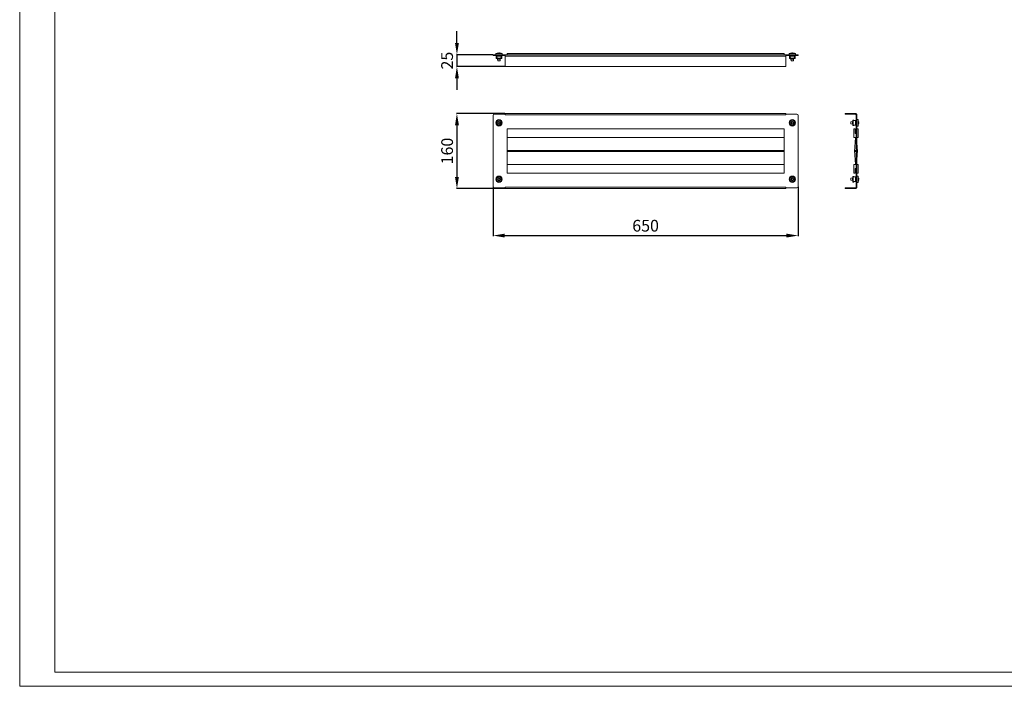
# Model space of a CAD drawing. Units: millimetres. Extents: x 1647 to 5211, y 669 to 3358.
# Drawn here: x 1647 to 3744, y 669 to 2088 of the extents above; entities that cross this region are included whole.
import ezdxf

# ---------------------------------------------------------------- set-up
doc = ezdxf.new("R2010")
doc.units = ezdxf.units.MM
doc.layers.add('2', color=7, linetype='Continuous')
doc.styles.get("Standard").update_dxf_attribs({"font": 'arial.ttf'})
doc.dimstyles.new('ISO-25', dxfattribs={"dimtxt": 2.5, "dimasz": 2.5, "dimexe": 1.25, "dimexo": 0.625, "dimtad": 1, "dimtxsty": 'Standard', "dimcen": 2.5, "dimadec": 0, "dimazin": 0, "dimtfac": 1, "dimtmove": 0, "dimatfit": 3, "dimfxl": 1, "dimarcsym": 0})

# ---------------------------------------------------------------- blocks, each defined once
blk = doc.blocks.new('*D5')
at = {"layer": '2', "color": 0, "linetype": 'ByBlock', "lineweight": -2, "transparency": 16777216}
for p, q in [((2680.5, 1888.3), (2576.9, 1888.3)), ((2578.1, 1863.3), (2578.1, 1753.3)), ((2680.5, 1728.3), (2576.9, 1728.3))]:
    blk.add_line(p, q, dxfattribs=at)
at = {"layer": '2', "color": 0, "linetype": 'ByBlock', "transparency": 16777216}
for points in [[(2574, 1863.3), (2582.3, 1863.3), (2578.1, 1888.3)], [(2574, 1753.3), (2582.3, 1753.3), (2578.1, 1728.3)]]:
    blk.add_solid(points, dxfattribs=at)
at = {"layer": 'Defpoints', "color": 0, "linetype": 'ByBlock', "transparency": 16777216}
for p in [(2681.1, 1888.3), (2578.1, 1728.3), (2681.1, 1728.3)]:
    blk.add_point(p, dxfattribs=at)
at = {"layer": '2', "color": 0, "linetype": 'ByBlock', "transparency": 16777216, "insert": (2560.4, 1808.3), "char_height": 25, "attachment_point": 5, "rotation": 90}
blk.add_mtext('160', dxfattribs=at)
blk = doc.blocks.new('*D6')
at = {"layer": '2', "color": 0, "linetype": 'ByBlock', "lineweight": -2, "transparency": 16777216}
for p, q in [((2655.1, 1732.2), (2655.1, 1627.1)), ((3305.1, 1732.2), (3305.1, 1627.1)), ((2680.1, 1628.3), (3280.1, 1628.3))]:
    blk.add_line(p, q, dxfattribs=at)
at = {"layer": '2', "color": 0, "linetype": 'ByBlock', "transparency": 16777216}
for points in [[(2680.1, 1632.5), (2680.1, 1624.2), (2655.1, 1628.3)], [(3280.1, 1632.5), (3280.1, 1624.2), (3305.1, 1628.3)]]:
    blk.add_solid(points, dxfattribs=at)
at = {"layer": 'Defpoints', "color": 0, "linetype": 'ByBlock', "transparency": 16777216}
for p in [(2655.1, 1732.8), (3305.1, 1732.8), (3305.1, 1628.3)]:
    blk.add_point(p, dxfattribs=at)
at = {"layer": '2', "color": 0, "linetype": 'ByBlock', "transparency": 16777216, "insert": (2980.1, 1646.1), "char_height": 25, "attachment_point": 5}
blk.add_mtext('650', dxfattribs=at)
blk = doc.blocks.new('*D7')
at = {"layer": '2', "color": 0, "linetype": 'ByBlock', "lineweight": -2, "transparency": 16777216}
for p, q in [((2578.1, 2038.3), (2578.1, 2063.3)), ((2654.5, 2013.3), (2576.9, 2013.3)), ((2578.1, 2013.3), (2578.1, 1988.3)), ((2680.5, 1988.3), (2576.9, 1988.3)), ((2578.1, 1963.3), (2578.1, 1938.3))]:
    blk.add_line(p, q, dxfattribs=at)
at = {"layer": '2', "color": 0, "linetype": 'ByBlock', "transparency": 16777216}
for points in [[(2574, 2038.3), (2582.3, 2038.3), (2578.1, 2013.3)], [(2574, 1963.3), (2582.3, 1963.3), (2578.1, 1988.3)]]:
    blk.add_solid(points, dxfattribs=at)
at = {"layer": 'Defpoints', "color": 0, "linetype": 'ByBlock', "transparency": 16777216}
for p in [(2655.1, 2013.3), (2578.1, 1988.3), (2681.1, 1988.3)]:
    blk.add_point(p, dxfattribs=at)
at = {"layer": '2', "color": 0, "linetype": 'ByBlock', "transparency": 16777216, "insert": (2560.4, 2000.8), "char_height": 25, "attachment_point": 5, "rotation": 90}
blk.add_mtext('25', dxfattribs=at)

msp = doc.modelspace()

# ---------------------------------------------------------------- linework, layer by layer
at = {"linetype": 'Continuous', "lineweight": 15}
for p, q in [((1646.504, 668.749), (1646.504, 3191.749)), ((1721.504, 698.749), (1721.504, 3161.749)), ((1721.504, 698.749), (5180.504, 698.749)), ((5210.504, 668.749), (1646.504, 668.749))]:
    msp.add_line(p, q, dxfattribs=at)
at = {"color": 7, "linetype": 'Continuous', "lineweight": 15}
for p, q in [((2660.83, 2015.925), (2660.83, 2013.325)), ((2674.43, 2015.925), (2660.83, 2015.925)), ((2666.39, 2017.319), (2664.53, 2016.839)), ((2664.53, 2016.839), (2664.53, 2016.875)), ((2665.15, 2016.714), (2666.426, 2017.323)), ((2667.005, 2017.323), (2665.15, 2016.714)), ((2666.39, 2017.319), (2666.426, 2017.323)), ((2666.426, 2017.132), (2666.426, 2017.323)), ((2666.855, 2016.839), (2667.018, 2017.319)), ((2668.405, 2016.839), (2666.855, 2016.839)), ((2667.005, 2017.323), (2667.018, 2017.319)), ((2667.018, 2016.839), (2667.018, 2017.319)), ((2668.242, 2017.319), (2668.255, 2017.323)), ((2668.242, 2017.319), (2668.405, 2016.839)), ((2668.242, 2017.319), (2668.242, 2016.839)), ((2670.11, 2016.714), (2668.255, 2017.323)), ((2668.835, 2017.323), (2670.11, 2016.714)), ((2668.835, 2017.323), (2668.87, 2017.319)), ((2668.835, 2017.323), (2668.835, 2017.132)), ((2670.73, 2016.839), (2668.87, 2017.319)), ((2670.73, 2016.875), (2670.73, 2016.839)), ((2674.43, 2013.325), (2674.43, 2015.925)), ((2685.13, 2013.325), (2685.13, 2016.175)), ((2685.13, 2016.175), (3275.13, 2016.175)), ((3275.13, 2013.325), (3275.13, 2016.175)), ((3285.83, 2015.925), (3285.83, 2013.325)), ((3299.43, 2015.925), (3285.83, 2015.925)), ((3291.39, 2017.319), (3289.53, 2016.839)), ((3289.53, 2016.839), (3289.53, 2016.875)), ((3290.15, 2016.714), (3291.426, 2017.323)), ((3292.005, 2017.323), (3290.15, 2016.714)), ((3291.39, 2017.319), (3291.426, 2017.323)), ((3291.426, 2017.132), (3291.426, 2017.323)), ((3291.855, 2016.839), (3292.018, 2017.319)), ((3293.405, 2016.839), (3291.855, 2016.839)), ((3292.005, 2017.323), (3292.018, 2017.319)), ((3292.018, 2016.839), (3292.018, 2017.319)), ((3293.242, 2017.319), (3293.255, 2017.323)), ((3293.242, 2017.319), (3293.405, 2016.839)), ((3293.242, 2017.319), (3293.242, 2016.839)), ((3295.11, 2016.714), (3293.255, 2017.323)), ((3293.835, 2017.323), (3295.11, 2016.714)), ((3293.835, 2017.323), (3293.87, 2017.319)), ((3293.835, 2017.323), (3293.835, 2017.132)), ((3295.73, 2016.839), (3293.87, 2017.319)), ((3295.73, 2016.875), (3295.73, 2016.839)), ((3299.43, 2013.325), (3299.43, 2015.925)), ((2655.13, 2013.325), (2655.13, 2011.825)), ((2655.13, 2013.325), (2658.13, 2013.325)), ((2655.13, 2011.825), (2658.13, 2011.825)), ((2658.13, 2013.325), (2658.13, 2011.825)), ((2658.13, 2013.325), (2681.13, 2013.325)), ((2658.13, 2011.825), (2681.13, 2011.825)), ((2661.53, 2011.825), (2661.53, 2011.525)), ((2661.53, 2011.525), (2661.53, 2011.375)), ((2663.865, 2011.525), (2661.53, 2011.525)), ((2661.53, 2011.375), (2663.368, 2011.375)), ((2661.53, 2005.417), (2661.53, 2010.85)), ((2661.992, 2011.075), (2661.755, 2011.075)), ((2661.935, 2005.639), (2661.977, 2010.514)), ((2662.5, 2006.05), (2661.939, 2006.05)), ((2661.992, 2010.568), (2661.992, 2011.075)), ((2663.368, 2011.075), (2661.992, 2011.075)), ((2662.09, 2010.625), (2661.992, 2010.568)), ((2662.005, 2005.534), (2662.005, 2005.077)), ((2662.005, 2005.534), (2662.047, 2005.525)), ((2662.047, 2005.075), (2662.005, 2005.077)), ((2662.5, 2005.525), (2662.047, 2005.525)), ((2662.047, 2005.075), (2662.5, 2005.075)), ((2662.294, 2010.625), (2662.09, 2010.625)), ((2662.83, 2010.625), (2662.294, 2010.625)), ((2662.5, 2007.075), (2664.036, 2007.075)), ((2662.5, 2005.65), (2662.5, 2007.075)), ((2664.036, 2005.65), (2662.5, 2005.65)), ((2662.5, 2005.65), (2662.5, 2005.075)), ((2662.5, 2005.075), (2664.335, 2005.075)), ((2672.43, 2010.625), (2662.83, 2010.625)), ((2663.368, 2011.075), (2663.437, 2011.099)), ((2663.48, 2011.188), (2663.48, 2011.263)), ((2663.865, 2011.525), (2663.909, 2011.417)), ((2663.93, 2011.263), (2663.93, 2011.188)), ((2664.036, 2005.65), (2664.036, 2007.075)), ((2664.218, 2007.075), (2664.036, 2007.075)), ((2664.218, 2007.075), (2664.218, 2005.65)), ((2671.043, 2006.05), (2664.218, 2006.05)), ((2665.752, 2005.525), (2664.335, 2005.525)), ((2664.335, 2005.075), (2665.752, 2005.075)), ((2664.88, 2011.825), (2664.88, 2010.625)), ((2664.88, 2006.05), (2664.88, 2005.525)), ((2664.88, 2005.075), (2664.88, 2004.025)), ((2664.88, 2004.025), (2665.322, 2000.425)), ((2664.88, 2004.025), (2667.63, 2004.025)), ((2665.322, 2000.425), (2667.63, 2000.425)), ((2665.752, 2005.525), (2665.752, 2005.075)), ((2666.163, 2005.525), (2665.752, 2005.525)), ((2665.752, 2005.075), (2666.163, 2005.075)), ((2666.163, 2005.075), (2666.163, 2005.525)), ((2669.097, 2005.525), (2666.163, 2005.525)), ((2666.163, 2005.075), (2669.097, 2005.075)), ((2667.63, 2004.025), (2670.38, 2004.025)), ((2667.63, 2000.425), (2669.938, 2000.425)), ((2669.097, 2005.075), (2669.097, 2005.525)), ((2669.508, 2005.525), (2669.097, 2005.525)), ((2669.097, 2005.075), (2669.508, 2005.075)), ((2670.925, 2005.525), (2669.508, 2005.525)), ((2669.508, 2005.075), (2669.508, 2005.525)), ((2670.925, 2005.075), (2669.508, 2005.075)), ((2669.938, 2000.425), (2670.38, 2004.025)), ((2670.38, 2010.625), (2670.38, 2011.825)), ((2670.38, 2005.525), (2670.38, 2006.05)), ((2670.38, 2004.025), (2670.38, 2005.075)), ((2670.925, 2005.075), (2672.76, 2005.075)), ((2671.043, 2005.65), (2671.043, 2007.075)), ((2671.225, 2007.075), (2671.043, 2007.075)), ((2671.225, 2007.075), (2671.225, 2005.65)), ((2671.225, 2007.075), (2672.76, 2007.075)), ((2672.76, 2005.65), (2671.225, 2005.65)), ((2671.33, 2011.263), (2671.33, 2011.188)), ((2671.352, 2011.417), (2671.395, 2011.525)), ((2673.73, 2011.525), (2671.395, 2011.525)), ((2671.78, 2011.263), (2671.78, 2011.188)), ((2671.823, 2011.099), (2671.893, 2011.075)), ((2671.893, 2011.375), (2673.73, 2011.375)), ((2673.269, 2011.075), (2671.893, 2011.075)), ((2672.966, 2010.625), (2672.43, 2010.625)), ((2672.76, 2007.075), (2672.76, 2005.65)), ((2673.322, 2006.05), (2672.76, 2006.05)), ((2672.76, 2005.075), (2672.76, 2005.65)), ((2673.213, 2005.525), (2672.76, 2005.525)), ((2673.213, 2005.075), (2672.76, 2005.075)), ((2673.171, 2010.625), (2672.966, 2010.625)), ((2673.269, 2010.568), (2673.171, 2010.625)), ((2673.213, 2005.525), (2673.255, 2005.534)), ((2673.255, 2005.077), (2673.213, 2005.075)), ((2673.255, 2005.077), (2673.255, 2005.534)), ((2673.505, 2011.075), (2673.269, 2011.075)), ((2673.269, 2011.075), (2673.269, 2010.568)), ((2673.283, 2010.514), (2673.325, 2005.639)), ((2673.73, 2011.825), (2673.73, 2011.525)), ((2673.73, 2011.375), (2673.73, 2011.525)), ((2673.73, 2010.85), (2673.73, 2005.417)), ((2681.13, 2013.325), (3279.13, 2013.325)), ((2681.13, 2013.325), (2681.13, 2012.924)), ((2681.13, 2012.924), (2681.13, 2010.325)), ((2681.13, 2010.325), (3279.13, 2010.325)), ((2681.13, 2010.325), (2681.13, 1988.325)), ((3279.13, 2012.924), (3279.13, 2013.325)), ((3279.13, 2013.325), (3302.13, 2013.325)), ((3279.13, 2010.325), (3279.13, 2012.924)), ((3279.13, 2011.825), (3302.13, 2011.825)), ((3279.13, 1988.325), (3279.13, 2010.325)), ((3286.53, 2011.825), (3286.53, 2011.525)), ((3286.53, 2011.525), (3286.53, 2011.375)), ((3288.865, 2011.525), (3286.53, 2011.525)), ((3286.53, 2011.375), (3288.368, 2011.375)), ((3286.53, 2005.417), (3286.53, 2010.85)), ((3286.992, 2011.075), (3286.755, 2011.075)), ((3286.935, 2005.639), (3286.977, 2010.514)), ((3287.5, 2006.05), (3286.939, 2006.05)), ((3286.992, 2010.568), (3286.992, 2011.075)), ((3288.368, 2011.075), (3286.992, 2011.075)), ((3287.09, 2010.625), (3286.992, 2010.568)), ((3287.047, 2005.525), (3287.005, 2005.534)), ((3287.005, 2005.534), (3287.005, 2005.077)), ((3287.047, 2005.075), (3287.005, 2005.077)), ((3287.5, 2005.525), (3287.047, 2005.525)), ((3287.5, 2005.075), (3287.047, 2005.075)), ((3287.294, 2010.625), (3287.09, 2010.625)), ((3287.83, 2010.625), (3287.294, 2010.625)), ((3287.5, 2007.075), (3287.5, 2005.65)), ((3289.036, 2007.075), (3287.5, 2007.075)), ((3289.036, 2005.65), (3287.5, 2005.65)), ((3287.5, 2005.65), (3287.5, 2005.075)), ((3287.5, 2005.075), (3289.335, 2005.075)), ((3297.43, 2010.625), (3287.83, 2010.625)), ((3288.368, 2011.075), (3288.437, 2011.099)), ((3288.48, 2011.188), (3288.48, 2011.263)), ((3288.865, 2011.525), (3288.909, 2011.417)), ((3288.93, 2011.263), (3288.93, 2011.188)), ((3289.036, 2005.65), (3289.036, 2007.075)), ((3289.218, 2007.075), (3289.036, 2007.075)), ((3289.218, 2005.65), (3289.218, 2007.075)), ((3296.043, 2006.05), (3289.218, 2006.05)), ((3290.752, 2005.525), (3289.335, 2005.525)), ((3290.752, 2005.075), (3289.335, 2005.075)), ((3289.88, 2011.825), (3289.88, 2010.625)), ((3289.88, 2006.05), (3289.88, 2005.525)), ((3289.88, 2005.075), (3289.88, 2004.025)), ((3289.88, 2004.025), (3290.322, 2000.425)), ((3289.88, 2004.025), (3292.63, 2004.025)), ((3290.322, 2000.425), (3292.63, 2000.425)), ((3290.752, 2005.525), (3290.752, 2005.075)), ((3291.163, 2005.525), (3290.752, 2005.525)), ((3290.752, 2005.075), (3291.163, 2005.075)), ((3291.163, 2005.075), (3291.163, 2005.525)), ((3294.097, 2005.525), (3291.163, 2005.525)), ((3291.163, 2005.075), (3294.097, 2005.075)), ((3292.63, 2004.025), (3295.38, 2004.025)), ((3292.63, 2000.425), (3294.938, 2000.425)), ((3294.097, 2005.075), (3294.097, 2005.525)), ((3294.508, 2005.525), (3294.097, 2005.525)), ((3294.097, 2005.075), (3294.508, 2005.075)), ((3294.508, 2005.075), (3294.508, 2005.525)), ((3295.925, 2005.525), (3294.508, 2005.525)), ((3295.925, 2005.075), (3294.508, 2005.075)), ((3294.938, 2000.425), (3295.38, 2004.025)), ((3295.38, 2010.625), (3295.38, 2011.825)), ((3295.38, 2005.525), (3295.38, 2006.05)), ((3295.38, 2004.025), (3295.38, 2005.075)), ((3295.925, 2005.075), (3297.76, 2005.075)), ((3296.043, 2007.075), (3296.043, 2005.65)), ((3296.225, 2007.075), (3296.043, 2007.075)), ((3296.225, 2007.075), (3296.225, 2005.65)), ((3297.76, 2007.075), (3296.225, 2007.075)), ((3297.76, 2005.65), (3296.225, 2005.65)), ((3296.33, 2011.263), (3296.33, 2011.188)), ((3296.352, 2011.417), (3296.395, 2011.525)), ((3298.73, 2011.525), (3296.395, 2011.525)), ((3296.78, 2011.263), (3296.78, 2011.188)), ((3296.823, 2011.099), (3296.893, 2011.075)), ((3296.893, 2011.375), (3298.73, 2011.375)), ((3298.269, 2011.075), (3296.893, 2011.075)), ((3297.966, 2010.625), (3297.43, 2010.625)), ((3297.76, 2005.65), (3297.76, 2007.075)), ((3298.322, 2006.05), (3297.76, 2006.05)), ((3297.76, 2005.075), (3297.76, 2005.65)), ((3298.213, 2005.525), (3297.76, 2005.525)), ((3298.213, 2005.075), (3297.76, 2005.075)), ((3298.171, 2010.625), (3297.966, 2010.625)), ((3298.269, 2010.568), (3298.171, 2010.625)), ((3298.213, 2005.525), (3298.255, 2005.534)), ((3298.255, 2005.077), (3298.213, 2005.075)), ((3298.255, 2005.077), (3298.255, 2005.534)), ((3298.269, 2011.075), (3298.269, 2010.568)), ((3298.505, 2011.075), (3298.269, 2011.075)), ((3298.283, 2010.514), (3298.325, 2005.639)), ((3298.73, 2011.525), (3298.73, 2011.825)), ((3298.73, 2011.375), (3298.73, 2011.525)), ((3298.73, 2010.85), (3298.73, 2005.417)), ((3302.13, 2013.325), (3302.13, 2011.825)), ((3302.13, 2013.325), (3305.13, 2013.325)), ((3302.13, 2011.825), (3305.13, 2011.825)), ((3305.13, 2013.325), (3305.13, 2011.825)), ((2681.13, 1988.325), (3279.13, 1988.325)), ((3279.13, 1888.325), (2681.13, 1888.325)), ((2681.13, 1888.325), (2681.13, 1886.826)), ((3279.13, 1886.826), (3279.13, 1888.325)), ((3405.13, 1886.826), (3405.13, 1888.325)), ((3427.13, 1888.325), (3405.13, 1888.325)), ((2655.13, 1883.825), (2655.13, 1732.825)), ((2681.13, 1886.826), (2658.13, 1886.826)), ((2664.53, 1869.1), (2666.39, 1868.938)), ((2664.53, 1867.551), (2664.53, 1869.1)), ((2666.39, 1867.713), (2664.53, 1867.551)), ((2665.15, 1870.806), (2667.005, 1869.53)), ((2666.426, 1868.95), (2665.15, 1870.806)), ((2665.15, 1865.845), (2666.426, 1867.701)), ((2667.005, 1867.121), (2665.15, 1865.845)), ((2666.426, 1868.95), (2666.39, 1868.938)), ((2666.39, 1867.713), (2666.426, 1867.701)), ((2666.855, 1871.425), (2668.405, 1871.425)), ((2667.018, 1869.566), (2666.855, 1871.425)), ((2667.018, 1869.566), (2667.005, 1869.53)), ((2667.005, 1867.121), (2667.018, 1867.086)), ((2668.405, 1871.425), (2668.242, 1869.566)), ((2668.255, 1869.53), (2668.242, 1869.566)), ((2668.242, 1867.086), (2668.255, 1867.121)), ((2668.255, 1869.53), (2670.11, 1870.806)), ((2670.11, 1865.845), (2668.255, 1867.121)), ((2670.11, 1870.806), (2668.835, 1868.95)), ((2668.87, 1868.938), (2668.835, 1868.95)), ((2668.835, 1867.701), (2668.87, 1867.713)), ((2668.835, 1867.701), (2670.11, 1865.845)), ((2668.87, 1868.938), (2670.73, 1869.1)), ((2670.73, 1867.551), (2668.87, 1867.713)), ((2670.73, 1869.1), (2670.73, 1867.551)), ((2681.13, 1885.325), (2681.13, 1886.826)), ((3279.13, 1885.325), (2681.13, 1885.325)), ((3279.13, 1886.826), (3279.13, 1885.325)), ((3302.13, 1886.826), (3279.13, 1886.826)), ((3289.53, 1869.1), (3291.39, 1868.938)), ((3289.53, 1867.551), (3289.53, 1869.1)), ((3291.39, 1867.713), (3289.53, 1867.551)), ((3290.15, 1870.806), (3292.005, 1869.53)), ((3291.426, 1868.95), (3290.15, 1870.806)), ((3290.15, 1865.845), (3291.426, 1867.701)), ((3292.005, 1867.121), (3290.15, 1865.845)), ((3291.426, 1868.95), (3291.39, 1868.938)), ((3291.39, 1867.713), (3291.426, 1867.701)), ((3291.855, 1871.425), (3293.405, 1871.425)), ((3292.018, 1869.566), (3291.855, 1871.425)), ((3292.018, 1869.566), (3292.005, 1869.53)), ((3292.005, 1867.121), (3292.018, 1867.086)), ((3293.405, 1871.425), (3293.242, 1869.566)), ((3293.255, 1869.53), (3293.242, 1869.566)), ((3293.242, 1867.086), (3293.255, 1867.121)), ((3293.255, 1869.53), (3295.11, 1870.806)), ((3295.11, 1865.845), (3293.255, 1867.121)), ((3295.11, 1870.806), (3293.835, 1868.95)), ((3293.87, 1868.938), (3293.835, 1868.95)), ((3293.835, 1867.701), (3293.87, 1867.713)), ((3293.835, 1867.701), (3295.11, 1865.845)), ((3293.87, 1868.938), (3295.73, 1869.1)), ((3295.73, 1867.551), (3293.87, 1867.713)), ((3295.73, 1869.1), (3295.73, 1867.551)), ((3305.13, 1732.825), (3305.13, 1883.825)), ((3405.13, 1886.826), (3427.13, 1886.826)), ((3420.83, 1871.075), (3417.23, 1870.633)), ((3417.23, 1870.633), (3417.23, 1866.018)), ((3421.88, 1871.075), (3420.83, 1871.075)), ((3420.83, 1871.075), (3420.83, 1865.576)), ((3421.88, 1874.325), (3422.33, 1874.325)), ((3421.88, 1874.325), (3421.88, 1874.059)), ((3421.88, 1873.75), (3421.88, 1874.059)), ((3421.88, 1873.62), (3421.88, 1873.75)), ((3421.88, 1873.127), (3421.88, 1873.62)), ((3422.33, 1873.62), (3421.88, 1873.62)), ((3421.88, 1873.127), (3421.88, 1863.524)), ((3421.882, 1873.126), (3421.88, 1873.127)), ((3422.222, 1873.126), (3421.882, 1873.126)), ((3422.222, 1863.525), (3422.222, 1873.126)), ((3427.655, 1873.126), (3422.222, 1873.126)), ((3422.33, 1874.312), (3422.33, 1874.325)), ((3422.33, 1873.75), (3422.33, 1873.62)), ((3422.33, 1873.127), (3422.33, 1873.62)), ((3422.455, 1874.325), (3423.88, 1874.325)), ((3422.455, 1873.875), (3423.88, 1873.875)), ((3423.88, 1873.875), (3423.88, 1874.325)), ((3427.655, 1873.126), (3427.655, 1863.525)), ((3427.88, 1873.126), (3427.655, 1873.126)), ((3427.88, 1863.525), (3427.88, 1873.126)), ((3427.904, 1872.231), (3427.88, 1872.274)), ((3427.993, 1872.078), (3427.993, 1864.573)), ((3428.068, 1872.01), (3428.068, 1864.641)), ((3428.18, 1871.951), (3428.18, 1864.7)), ((3428.33, 1871.926), (3428.63, 1871.926)), ((3430.13, 1886.826), (3428.63, 1886.826)), ((3428.63, 1886.826), (3428.63, 1883.825)), ((3430.13, 1883.825), (3428.63, 1883.825)), ((3428.63, 1883.825), (3428.63, 1732.825)), ((3430.13, 1886.826), (3430.13, 1883.825)), ((3430.13, 1883.825), (3430.13, 1732.825)), ((3432.73, 1875.125), (3430.13, 1875.125)), ((3432.73, 1861.526), (3432.73, 1875.125)), ((3433.519, 1870.806), (3434.127, 1869.53)), ((3434.127, 1868.95), (3433.519, 1870.806)), ((3433.519, 1865.845), (3434.127, 1867.701)), ((3434.127, 1867.121), (3433.519, 1865.845)), ((3434.123, 1869.566), (3433.644, 1871.425)), ((3433.644, 1869.1), (3434.123, 1868.938)), ((3434.123, 1867.713), (3433.644, 1867.551)), ((3433.657, 1868.938), (3434.123, 1868.938)), ((3434.123, 1867.713), (3433.657, 1867.713)), ((3433.937, 1869.53), (3434.127, 1869.53)), ((3434.127, 1867.121), (3433.937, 1867.121)), ((3434.123, 1869.566), (3434.127, 1869.53)), ((3434.127, 1868.95), (3434.123, 1868.938)), ((3434.123, 1867.713), (3434.127, 1867.701)), ((3434.127, 1867.121), (3434.123, 1867.086)), ((2666.855, 1865.225), (2667.018, 1867.086)), ((2668.405, 1865.225), (2666.855, 1865.225)), ((2668.242, 1867.086), (2668.405, 1865.225)), ((2668.531, 1865.464), (2668.388, 1865.423)), ((2685.13, 1855.326), (2685.13, 1837.325)), ((3275.13, 1855.326), (2685.13, 1855.326)), ((3275.13, 1855.326), (3275.13, 1837.325)), ((3291.855, 1865.225), (3292.018, 1867.086)), ((3293.405, 1865.225), (3291.855, 1865.225)), ((3293.242, 1867.086), (3293.405, 1865.225)), ((3293.531, 1865.464), (3293.388, 1865.423)), ((3417.23, 1866.018), (3420.83, 1865.576)), ((3420.83, 1865.576), (3421.88, 1865.576)), ((3421.88, 1863.524), (3421.882, 1863.525)), ((3421.88, 1863.524), (3421.88, 1863.031)), ((3421.88, 1863.031), (3422.33, 1863.031)), ((3421.88, 1863.031), (3421.88, 1862.9)), ((3421.88, 1862.9), (3421.88, 1862.592)), ((3421.88, 1862.592), (3421.88, 1862.326)), ((3421.88, 1862.326), (3422.33, 1862.326)), ((3421.882, 1863.525), (3422.222, 1863.525)), ((3422.222, 1863.525), (3427.655, 1863.525)), ((3422.33, 1863.031), (3422.33, 1863.524)), ((3422.33, 1863.031), (3422.33, 1862.9)), ((3422.33, 1862.326), (3422.33, 1862.339)), ((3423.88, 1862.776), (3422.455, 1862.776)), ((3422.455, 1862.326), (3423.88, 1862.326)), ((3423.78, 1855.326), (3426.63, 1855.326)), ((3423.78, 1837.325), (3423.78, 1855.326)), ((3423.88, 1862.776), (3423.88, 1862.326)), ((3426.63, 1855.326), (3426.63, 1845.325)), ((3427.655, 1863.525), (3427.88, 1863.525)), ((3427.88, 1864.377), (3427.904, 1864.42)), ((3428.63, 1864.725), (3428.33, 1864.725)), ((3430.13, 1861.526), (3432.73, 1861.526)), ((3430.13, 1855.326), (3432.98, 1855.326)), ((3432.98, 1855.326), (3432.98, 1837.325)), ((3433.644, 1865.225), (3434.123, 1867.086)), ((3275.13, 1837.325), (2685.13, 1837.325)), ((2685.13, 1826.076), (2685.13, 1837.325)), ((2685.13, 1826.076), (2685.13, 1809.325)), ((3275.13, 1837.325), (3275.13, 1826.076)), ((3275.13, 1809.325), (3275.13, 1826.076)), ((3427.38, 1837.325), (3423.78, 1837.325)), ((3425.38, 1807.326), (3427.38, 1837.325)), ((3426.63, 1845.325), (3428.63, 1845.325)), ((3432.98, 1837.325), (3430.13, 1837.325)), ((3430.13, 1826.076), (3431.38, 1807.326)), ((3275.13, 1809.325), (2685.13, 1809.325)), ((2685.13, 1809.325), (2685.13, 1808.325)), ((2685.13, 1808.325), (2685.13, 1807.326)), ((2685.13, 1807.326), (2685.13, 1790.575)), ((2685.13, 1807.326), (3275.13, 1807.326)), ((3275.13, 1808.325), (3275.13, 1809.325)), ((3275.13, 1807.326), (3275.13, 1808.325)), ((3275.13, 1790.575), (3275.13, 1807.326)), ((3425.38, 1809.325), (3428.63, 1809.325)), ((3425.38, 1809.325), (3427.38, 1779.325)), ((3428.63, 1807.326), (3425.38, 1807.326)), ((3430.13, 1809.325), (3431.38, 1809.325)), ((3431.38, 1809.325), (3430.13, 1790.575)), ((3431.38, 1807.326), (3430.13, 1807.326)), ((2685.13, 1779.325), (2685.13, 1790.575)), ((3275.13, 1790.575), (3275.13, 1779.325)), ((2685.13, 1761.325), (2685.13, 1779.325)), ((2685.13, 1779.325), (3275.13, 1779.325)), ((3275.13, 1761.325), (3275.13, 1779.325)), ((3423.78, 1779.325), (3423.78, 1761.325)), ((3427.38, 1779.325), (3423.78, 1779.325)), ((3426.63, 1771.326), (3428.63, 1771.326)), ((3426.63, 1761.325), (3426.63, 1771.326)), ((3430.13, 1779.325), (3432.98, 1779.325)), ((3432.98, 1761.325), (3432.98, 1779.325)), ((2664.53, 1749.1), (2666.39, 1748.938)), ((2664.53, 1747.55), (2664.53, 1749.1)), ((2666.39, 1747.713), (2664.53, 1747.55)), ((2665.15, 1750.805), (2667.005, 1749.53)), ((2666.426, 1748.95), (2665.15, 1750.805)), ((2665.15, 1745.845), (2666.426, 1747.701)), ((2667.005, 1747.121), (2665.15, 1745.845)), ((2666.426, 1748.95), (2666.39, 1748.938)), ((2666.39, 1747.713), (2666.426, 1747.701)), ((2666.855, 1751.425), (2668.405, 1751.425)), ((2667.018, 1749.565), (2666.855, 1751.425)), ((2666.855, 1745.225), (2667.018, 1747.085)), ((2668.405, 1745.225), (2666.855, 1745.225)), ((2667.018, 1749.565), (2667.005, 1749.53)), ((2667.005, 1747.121), (2667.018, 1747.085)), ((2668.405, 1751.425), (2668.242, 1749.565)), ((2668.255, 1749.53), (2668.242, 1749.565)), ((2668.242, 1747.085), (2668.255, 1747.121)), ((2668.242, 1747.085), (2668.405, 1745.225)), ((2668.255, 1749.53), (2670.11, 1750.805)), ((2670.11, 1745.845), (2668.255, 1747.121)), ((2668.531, 1745.464), (2668.388, 1745.423)), ((2670.11, 1750.805), (2668.835, 1748.95)), ((2668.87, 1748.938), (2668.835, 1748.95)), ((2668.835, 1747.701), (2668.87, 1747.713)), ((2668.835, 1747.701), (2670.11, 1745.845)), ((2668.87, 1748.938), (2670.73, 1749.1)), ((2670.73, 1747.55), (2668.87, 1747.713)), ((2670.73, 1749.1), (2670.73, 1747.55)), ((2685.13, 1761.325), (3275.13, 1761.325)), ((3289.53, 1749.1), (3291.39, 1748.938)), ((3289.53, 1747.55), (3289.53, 1749.1)), ((3291.39, 1747.713), (3289.53, 1747.55)), ((3290.15, 1750.805), (3292.005, 1749.53)), ((3291.426, 1748.95), (3290.15, 1750.805)), ((3290.15, 1745.845), (3291.426, 1747.701)), ((3292.005, 1747.121), (3290.15, 1745.845)), ((3291.426, 1748.95), (3291.39, 1748.938)), ((3291.39, 1747.713), (3291.426, 1747.701)), ((3291.855, 1751.425), (3293.405, 1751.425)), ((3292.018, 1749.565), (3291.855, 1751.425)), ((3291.855, 1745.225), (3292.018, 1747.085)), ((3293.405, 1745.225), (3291.855, 1745.225)), ((3292.018, 1749.565), (3292.005, 1749.53)), ((3292.005, 1747.121), (3292.018, 1747.085)), ((3293.405, 1751.425), (3293.242, 1749.565)), ((3293.255, 1749.53), (3293.242, 1749.565)), ((3293.242, 1747.085), (3293.255, 1747.121)), ((3293.242, 1747.085), (3293.405, 1745.225)), ((3293.255, 1749.53), (3295.11, 1750.805)), ((3295.11, 1745.845), (3293.255, 1747.121)), ((3295.11, 1750.805), (3293.835, 1748.95)), ((3293.87, 1748.938), (3293.835, 1748.95)), ((3293.835, 1747.701), (3293.87, 1747.713)), ((3293.835, 1747.701), (3295.11, 1745.845)), ((3293.87, 1748.938), (3295.73, 1749.1)), ((3295.73, 1747.55), (3293.87, 1747.713)), ((3295.73, 1749.1), (3295.73, 1747.55)), ((3420.83, 1751.075), (3417.23, 1750.633)), ((3417.23, 1750.633), (3417.23, 1746.018)), ((3417.23, 1746.018), (3420.83, 1745.575)), ((3421.88, 1751.075), (3420.83, 1751.075)), ((3420.83, 1751.075), (3420.83, 1745.575)), ((3420.83, 1745.575), (3421.88, 1745.575)), ((3421.88, 1754.326), (3422.33, 1754.326)), ((3421.88, 1754.326), (3421.88, 1754.059)), ((3421.88, 1753.75), (3421.88, 1754.059)), ((3421.88, 1753.621), (3421.88, 1753.75)), ((3421.88, 1753.127), (3421.88, 1753.621)), ((3422.33, 1753.621), (3421.88, 1753.621)), ((3421.88, 1753.127), (3421.88, 1743.524)), ((3421.882, 1753.126), (3421.88, 1753.127)), ((3421.88, 1743.524), (3421.882, 1743.525)), ((3421.88, 1743.524), (3421.88, 1743.031)), ((3421.88, 1743.031), (3422.33, 1743.031)), ((3421.88, 1743.031), (3421.88, 1742.9)), ((3421.88, 1742.9), (3421.88, 1742.592)), ((3421.88, 1742.592), (3421.88, 1742.325)), ((3421.88, 1742.325), (3422.33, 1742.325)), ((3422.222, 1753.126), (3421.882, 1753.126)), ((3421.882, 1743.525), (3422.222, 1743.525)), ((3422.222, 1743.525), (3422.222, 1753.126)), ((3427.655, 1753.126), (3422.222, 1753.126)), ((3422.222, 1743.525), (3427.655, 1743.525)), ((3422.33, 1754.312), (3422.33, 1754.326)), ((3422.33, 1753.75), (3422.33, 1753.621)), ((3422.33, 1753.127), (3422.33, 1753.621)), ((3422.33, 1743.031), (3422.33, 1743.524)), ((3422.33, 1743.031), (3422.33, 1742.9)), ((3422.33, 1742.325), (3422.33, 1742.339)), ((3422.455, 1754.326), (3423.88, 1754.326)), ((3422.455, 1753.875), (3423.88, 1753.875)), ((3423.88, 1742.775), (3422.455, 1742.775)), ((3422.455, 1742.325), (3423.88, 1742.325)), ((3423.78, 1761.325), (3426.63, 1761.325)), ((3423.88, 1753.875), (3423.88, 1754.326)), ((3423.88, 1742.775), (3423.88, 1742.325)), ((3427.655, 1753.126), (3427.655, 1743.525)), ((3427.88, 1753.126), (3427.655, 1753.126)), ((3427.655, 1743.525), (3427.88, 1743.525)), ((3427.88, 1743.525), (3427.88, 1753.126)), ((3427.904, 1752.231), (3427.88, 1752.274)), ((3427.88, 1744.377), (3427.904, 1744.42)), ((3427.993, 1752.078), (3427.993, 1744.573)), ((3428.068, 1752.01), (3428.068, 1744.641)), ((3428.18, 1751.951), (3428.18, 1744.7)), ((3428.33, 1751.926), (3428.63, 1751.926)), ((3428.63, 1744.725), (3428.33, 1744.725)), ((3430.13, 1761.325), (3432.98, 1761.325)), ((3432.73, 1755.125), (3430.13, 1755.125)), ((3430.13, 1741.525), (3432.73, 1741.525)), ((3432.73, 1741.525), (3432.73, 1755.125)), ((3433.519, 1750.805), (3434.127, 1749.53)), ((3434.127, 1748.95), (3433.519, 1750.805)), ((3433.519, 1745.845), (3434.127, 1747.701)), ((3434.127, 1747.121), (3433.519, 1745.845)), ((3434.123, 1749.565), (3433.644, 1751.425)), ((3433.644, 1749.1), (3434.123, 1748.938)), ((3434.123, 1747.713), (3433.644, 1747.55)), ((3433.644, 1745.225), (3434.123, 1747.085)), ((3433.657, 1748.938), (3434.123, 1748.938)), ((3434.123, 1747.713), (3433.657, 1747.713)), ((3433.937, 1749.53), (3434.127, 1749.53)), ((3434.127, 1747.121), (3433.937, 1747.121)), ((3434.123, 1749.565), (3434.127, 1749.53)), ((3434.127, 1748.95), (3434.123, 1748.938)), ((3434.123, 1747.713), (3434.127, 1747.701)), ((3434.127, 1747.121), (3434.123, 1747.085)), ((2658.13, 1729.825), (2681.13, 1729.825)), ((2681.13, 1731.325), (3279.13, 1731.325)), ((2681.13, 1729.825), (2681.13, 1731.325)), ((2681.13, 1729.825), (2681.13, 1728.325)), ((2681.13, 1728.325), (3279.13, 1728.325)), ((3279.13, 1731.325), (3279.13, 1729.825)), ((3279.13, 1729.825), (3302.13, 1729.825)), ((3279.13, 1728.325), (3279.13, 1729.825)), ((3427.13, 1729.825), (3405.13, 1729.825)), ((3405.13, 1728.325), (3405.13, 1729.825)), ((3427.13, 1728.325), (3405.13, 1728.325)), ((3428.63, 1732.825), (3428.63, 1729.825)), ((3430.13, 1732.825), (3428.63, 1732.825)), ((3430.13, 1729.825), (3428.63, 1729.825)), ((3430.13, 1732.825), (3430.13, 1729.825))]:
    msp.add_line(p, q, dxfattribs=at)
at = {"color": 8, "linetype": 'Continuous', "lineweight": 15}
for p, q in [((2662.83, 2007.075), (2662.83, 2010.625)), ((2672.43, 2010.625), (2672.43, 2007.075)), ((3287.83, 2007.075), (3287.83, 2010.625)), ((3297.43, 2010.625), (3297.43, 2007.075)), ((3421.88, 1874.059), (3421.97, 1874.059)), ((3421.97, 1862.592), (3421.88, 1862.592)), ((3421.88, 1754.059), (3421.97, 1754.059)), ((3421.97, 1742.592), (3421.88, 1742.592))]:
    msp.add_line(p, q, dxfattribs=at)
at = {"color": 7, "linetype": 'Continuous', "lineweight": 15}
for centre, radius in [((2667.63, 1868.325), 6.8), ((2667.63, 1868.325), 6.09), ((2667.63, 1868.325), 5.5), ((2667.63, 1868.325), 5.4), ((3292.63, 1868.325), 6.8), ((3292.63, 1868.325), 6.09), ((3292.63, 1868.325), 5.5), ((3292.63, 1868.325), 5.4), ((2667.63, 1748.325), 6.8), ((2667.63, 1748.325), 6.09), ((2667.63, 1748.325), 5.5), ((2667.63, 1748.325), 5.4), ((3292.63, 1748.325), 6.8), ((3292.63, 1748.325), 6.09), ((3292.63, 1748.325), 5.5), ((3292.63, 1748.325), 5.4)]:
    msp.add_circle(centre, radius, dxfattribs=at)
for centre, radius, start, end in [((2667.63, 2008.425), 9, 110.147886, 123.55731), ((2667.63, 2008.425), 9, 56.44269, 69.852114), ((3292.63, 2008.425), 9, 110.147886, 123.55731), ((3292.63, 2008.425), 9, 56.44269, 69.852114), ((2662.024, 2010.581), 0.563, 118.57006, 151.42994), ((2662.047, 2005.638), 0.563, 203.102176, 265.677969), ((2662.047, 2005.638), 0.112, 179.503945, 247.863726), ((2662.09, 2010.513), 0.113, 150.650865, 179.503945), ((2663.368, 2011.263), 0.562, 27.818139, 90), ((2663.368, 2011.188), 0.562, 270, 0), ((2663.368, 2011.263), 0.562, 0, 15.88218), ((2671.893, 2011.263), 0.562, 164.11782, 180), ((2671.893, 2011.188), 0.562, 180, 270), ((2671.893, 2011.263), 0.562, 90, 152.181861), ((2673.213, 2005.638), 0.113, 292.136274, 0.496055), ((2673.213, 2005.638), 0.563, 274.322031, 336.897824), ((2673.171, 2010.513), 0.113, 0.496055, 29.349135), ((2673.236, 2010.581), 0.563, 28.57006, 61.42994), ((3287.024, 2010.581), 0.563, 118.57006, 151.42994), ((3287.047, 2005.638), 0.563, 203.102176, 265.677969), ((3287.047, 2005.638), 0.113, 179.503945, 247.863726), ((3287.09, 2010.513), 0.113, 150.650865, 179.503945), ((3288.368, 2011.263), 0.563, 27.818139, 90), ((3288.368, 2011.188), 0.562, 270, 0), ((3288.368, 2011.263), 0.562, 0, 15.88218), ((3296.893, 2011.263), 0.562, 164.11782, 180), ((3296.893, 2011.188), 0.562, 180, 270), ((3296.893, 2011.263), 0.563, 90, 152.181861), ((3298.213, 2005.638), 0.113, 292.136274, 0.496055), ((3298.213, 2005.638), 0.563, 274.322031, 336.897824), ((3298.171, 2010.513), 0.113, 0.496055, 29.349135), ((3298.236, 2010.581), 0.563, 28.57006, 61.42994), ((3427.13, 1885.325), 3, 30, 90), ((2658.13, 1883.825), 3, 90, 180), ((3302.13, 1883.825), 3, 0, 90), ((3422.455, 1873.75), 0.575, 90, 180), ((3422.455, 1873.75), 0.125, 90, 180), ((3427.13, 1885.325), 1.5, 0, 90), ((3428.33, 1872.375), 0.45, 221.409622, 234.314665), ((3428.33, 1872.375), 0.45, 250.528779, 270), ((3425.23, 1868.325), 9, 20.226914, 33.55731), ((3425.23, 1868.325), 8.449, 354.737204, 5.262796), ((3422.455, 1862.9), 0.575, 180, 270), ((3422.455, 1862.9), 0.125, 180, 270), ((3428.33, 1864.275), 0.45, 125.685335, 138.590378), ((3428.33, 1864.275), 0.45, 90, 109.471221), ((3425.23, 1868.325), 9, 326.44269, 339.803553), ((3422.455, 1753.75), 0.575, 90, 180), ((3422.455, 1742.9), 0.575, 180, 270), ((3422.455, 1753.75), 0.125, 90, 180), ((3422.455, 1742.9), 0.125, 180, 270), ((3428.33, 1752.375), 0.45, 221.409622, 234.314665), ((3428.33, 1744.275), 0.45, 125.685335, 138.590378), ((3428.33, 1752.375), 0.45, 250.528779, 270), ((3428.33, 1744.275), 0.45, 90, 109.471221), ((3425.23, 1748.325), 9, 20.226914, 33.55731), ((3425.23, 1748.325), 9, 326.44269, 339.803553), ((3425.23, 1748.325), 8.449, 354.737204, 5.262796), ((2658.13, 1732.825), 3, 180, 270), ((3302.13, 1732.825), 3, 270, 0), ((3427.13, 1731.325), 1.5, 270, 0), ((3427.13, 1731.325), 3, 270, 330)]:
    msp.add_arc(centre, radius, start, end, dxfattribs=at)
for centre, start_param, end_param in [((2663.203, 2011.525), 5.03976734, 6.03952315), ((2672.057, 2011.525), 3.38525482, 4.38501062), ((3288.203, 2011.525), 5.03976734, 6.03952315), ((3297.057, 2011.525), 3.38525482, 4.38501062)]:
    msp.add_ellipse(centre, major_axis=(0.727, 0), ratio=0.61904762, start_param=start_param, end_param=end_param, dxfattribs=at)
for points, knots in [([(2663.48, 2011.263), (2663.479, 2011.276), (2663.476, 2011.303), (2663.454, 2011.34), (2663.421, 2011.365), (2663.39, 2011.375), (2663.373, 2011.375), (2663.368, 2011.375)], [0, 0, 0, 0, 0.25117973, 0.50390197, 0.71997981, 0.91601086, 1, 1, 1, 1]), ([(2663.437, 2011.099), (2663.451, 2011.113), (2663.473, 2011.134), (2663.478, 2011.173), (2663.48, 2011.188)], [0, 0, 0, 0, 0.61842858, 1, 1, 1, 1]), ([(2664.335, 2005.075), (2664.285, 2005.079), (2664.186, 2005.085), (2664.097, 2005.162), (2664.054, 2005.29), (2664.038, 2005.455), (2664.036, 2005.582), (2664.036, 2005.65)], [0, 0, 0, 0, 0.21367831, 0.42886197, 0.61336761, 0.79220013, 1, 1, 1, 1]), ([(2664.335, 2005.525), (2664.315, 2005.528), (2664.283, 2005.531), (2664.248, 2005.558), (2664.228, 2005.591), (2664.219, 2005.624), (2664.218, 2005.644), (2664.218, 2005.65)], [0, 0, 0, 0, 0.34245699, 0.55979641, 0.73815609, 0.91759911, 1, 1, 1, 1]), ([(2671.225, 2005.65), (2671.224, 2005.587), (2671.223, 2005.46), (2671.207, 2005.291), (2671.165, 2005.167), (2671.086, 2005.097), (2671, 2005.077), (2670.941, 2005.076), (2670.925, 2005.075)], [0, 0, 0, 0, 0.19357406, 0.38728773, 0.57643944, 0.75532973, 0.93695945, 1, 1, 1, 1]), ([(2670.925, 2005.525), (2670.945, 2005.528), (2670.978, 2005.531), (2671.012, 2005.558), (2671.033, 2005.591), (2671.042, 2005.624), (2671.042, 2005.644), (2671.043, 2005.65)], [0, 0, 0, 0, 0.34245699, 0.55979641, 0.73815609, 0.91759911, 1, 1, 1, 1]), ([(2671.893, 2011.375), (2671.881, 2011.374), (2671.857, 2011.372), (2671.825, 2011.355), (2671.8, 2011.33), (2671.783, 2011.297), (2671.781, 2011.275), (2671.78, 2011.263)], [0, 0, 0, 0, 0.1898131, 0.37952118, 0.57111064, 0.77133001, 1, 1, 1, 1]), ([(2671.78, 2011.188), (2671.783, 2011.17), (2671.789, 2011.132), (2671.811, 2011.11), (2671.823, 2011.099)], [0, 0, 0, 0, 0.474014624, 1, 1, 1, 1]), ([(3288.48, 2011.263), (3288.479, 2011.276), (3288.476, 2011.303), (3288.454, 2011.34), (3288.421, 2011.365), (3288.39, 2011.375), (3288.373, 2011.375), (3288.368, 2011.375)], [0, 0, 0, 0, 0.25117973, 0.50390197, 0.71997981, 0.91601086, 1, 1, 1, 1]), ([(3288.437, 2011.099), (3288.451, 2011.113), (3288.473, 2011.134), (3288.478, 2011.173), (3288.48, 2011.188)], [0, 0, 0, 0, 0.61842858, 1, 1, 1, 1]), ([(3289.335, 2005.075), (3289.285, 2005.079), (3289.186, 2005.085), (3289.097, 2005.162), (3289.054, 2005.29), (3289.038, 2005.455), (3289.036, 2005.582), (3289.036, 2005.65)], [0, 0, 0, 0, 0.21367831, 0.42886197, 0.61336761, 0.79220013, 1, 1, 1, 1]), ([(3289.218, 2005.65), (3289.218, 2005.639), (3289.22, 2005.615), (3289.232, 2005.583), (3289.252, 2005.554), (3289.286, 2005.53), (3289.317, 2005.527), (3289.335, 2005.525)], [0, 0, 0, 0, 0.15006142, 0.2997483, 0.45822721, 0.69463756, 1, 1, 1, 1]), ([(3295.925, 2005.525), (3295.945, 2005.528), (3295.978, 2005.531), (3296.012, 2005.558), (3296.033, 2005.591), (3296.042, 2005.624), (3296.042, 2005.644), (3296.043, 2005.65)], [0, 0, 0, 0, 0.34245699, 0.55979641, 0.73815609, 0.91759911, 1, 1, 1, 1]), ([(3296.225, 2005.65), (3296.224, 2005.587), (3296.223, 2005.46), (3296.207, 2005.291), (3296.165, 2005.167), (3296.086, 2005.097), (3296, 2005.077), (3295.941, 2005.076), (3295.925, 2005.075)], [0, 0, 0, 0, 0.19357406, 0.38728773, 0.57643944, 0.75532973, 0.93695945, 1, 1, 1, 1]), ([(3296.893, 2011.375), (3296.881, 2011.374), (3296.857, 2011.372), (3296.825, 2011.355), (3296.8, 2011.33), (3296.783, 2011.297), (3296.781, 2011.275), (3296.78, 2011.263)], [0, 0, 0, 0, 0.1898131, 0.37952118, 0.57111064, 0.77133001, 1, 1, 1, 1]), ([(3296.78, 2011.188), (3296.783, 2011.17), (3296.789, 2011.132), (3296.811, 2011.11), (3296.823, 2011.099)], [0, 0, 0, 0, 0.474014624, 1, 1, 1, 1]), ([(3427.993, 1872.078), (3427.974, 1872.101), (3427.936, 1872.149), (3427.915, 1872.203), (3427.904, 1872.231)], [0, 0, 0, 0, 0.47404416, 1, 1, 1, 1]), ([(3428.18, 1871.951), (3428.179, 1871.952), (3428.177, 1871.952), (3428.159, 1871.959), (3428.134, 1871.97), (3428.102, 1871.987), (3428.08, 1872.002), (3428.068, 1872.01)], [0, 0, 0, 0, 0.18981808, 0.37953176, 0.57112212, 0.77134132, 1, 1, 1, 1]), ([(3427.904, 1864.42), (3427.917, 1864.453), (3427.939, 1864.507), (3427.978, 1864.555), (3427.993, 1864.573)], [0, 0, 0, 0, 0.6184402, 1, 1, 1, 1]), ([(3428.068, 1864.641), (3428.081, 1864.65), (3428.107, 1864.668), (3428.144, 1864.686), (3428.169, 1864.696), (3428.179, 1864.699), (3428.18, 1864.7), (3428.18, 1864.7)], [0, 0, 0, 0, 0.25118341, 0.50388574, 0.71998127, 0.91600863, 1, 1, 1, 1]), ([(3427.993, 1752.078), (3427.974, 1752.101), (3427.936, 1752.149), (3427.915, 1752.203), (3427.904, 1752.231)], [0, 0, 0, 0, 0.474010485, 1, 1, 1, 1]), ([(3427.904, 1744.42), (3427.917, 1744.453), (3427.939, 1744.507), (3427.978, 1744.555), (3427.993, 1744.573)], [0, 0, 0, 0, 0.61842858, 1, 1, 1, 1]), ([(3428.18, 1751.951), (3428.179, 1751.952), (3428.177, 1751.952), (3428.159, 1751.959), (3428.134, 1751.97), (3428.102, 1751.987), (3428.08, 1752.002), (3428.068, 1752.01)], [0, 0, 0, 0, 0.18981253, 0.3795218, 0.5711077, 0.77133069, 1, 1, 1, 1]), ([(3428.068, 1744.641), (3428.081, 1744.65), (3428.107, 1744.668), (3428.144, 1744.686), (3428.169, 1744.696), (3428.179, 1744.699), (3428.18, 1744.7), (3428.18, 1744.7)], [0, 0, 0, 0, 0.25117973, 0.50390197, 0.71997981, 0.91601086, 1, 1, 1, 1])]:
    msp.add_open_spline(points, degree=3, knots=knots, dxfattribs=at)

# ---------------------------------------------------------------- dimensions: what is measured, and where the dimension line sits
at = {"layer": '2', "color": 4, "linetype": 'ByBlock'}
for base, p1, p2, picture, middle in [((2578.13, 1988.325), (2655.13, 2013.325), (2681.13, 1988.325), '*D7', (2578.13, 2000.825)), ((2578.13, 1728.325), (2681.13, 1888.325), (2681.13, 1728.325), '*D5', (2578.13, 1808.325))]:
    dim = msp.add_linear_dim(base=base, p1=p1, p2=p2, angle=270, dimstyle='ISO-25', override={"dimtxt": 25, "dimasz": 25, "dimgap": 5}, dxfattribs=at)
    dim.commit()
    dim.dimension.update_dxf_attribs({"geometry": picture, "text_midpoint": middle, "dimtype": 160})
dim = msp.add_linear_dim(base=(3305.13, 1628.325), p1=(2655.13, 1732.825), p2=(3305.13, 1732.834), dimstyle='ISO-25', override={"dimtxt": 25, "dimasz": 25, "dimgap": 5}, dxfattribs=at)
dim.commit()
dim.dimension.update_dxf_attribs({"geometry": '*D6', "text_midpoint": (2980.13, 1628.325), "dimtype": 160})

doc.saveas('drawing.dxf')
